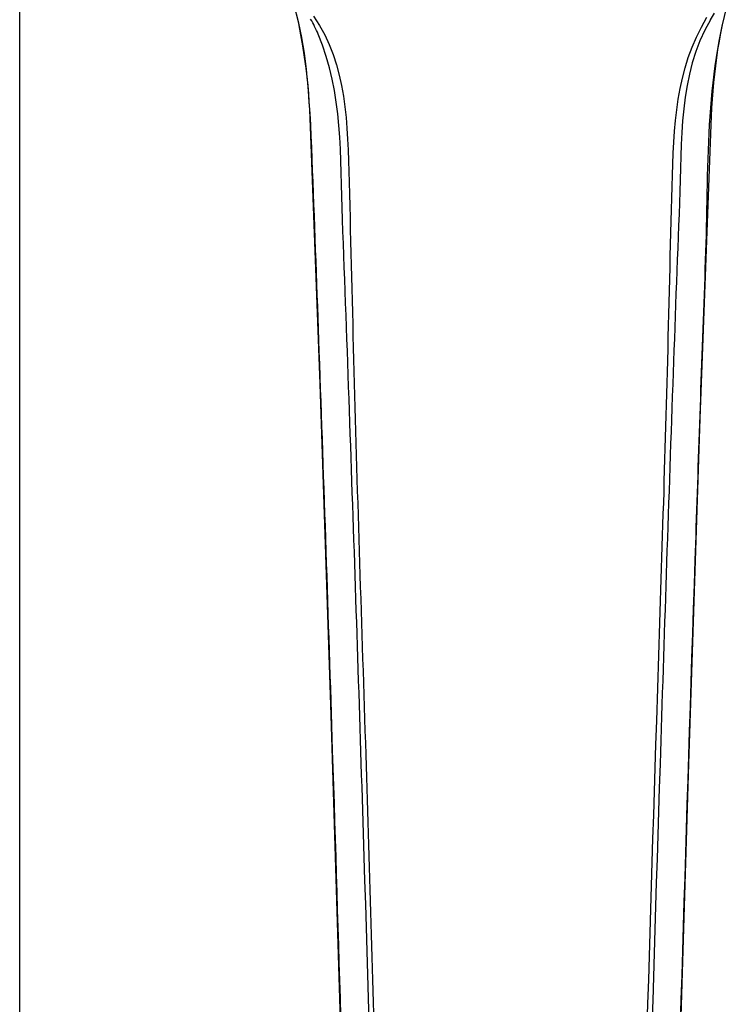
# Model space of a CAD drawing. Extents: x 63 to 166, y 57 to 217.
# Drawn here: x 89 to 101, y 135 to 152 of the extents above; entities that cross this region are included whole.
import ezdxf

# ---------------------------------------------------------------- set-up
doc = ezdxf.new("R2010")
doc.units = 0
doc.header["$MEASUREMENT"] = 0
doc.layers.add('EBENE_2', color=7, linetype='CONTINUOUS')

# ---------------------------------------------------------------- blocks, each defined once
blk = doc.blocks.new('BLOCK_2')
at = {"layer": 'EBENE_2', "color": 7}
for points in [[(88.946, 124.212), (88.946, 156.39)], [(100.854, 152.447), (100.787, 152.335)], [(93.922, 150.648), (94.091, 146.092)], [(100.616, 145.496), (100.801, 150.534)], [(94.091, 146.092), (94.28, 140.409)], [(100.421, 139.57), (100.616, 145.496)], [(94.28, 140.409), (94.471, 134.236)], [(100.207, 132.601), (100.421, 139.57)]]:
    blk.add_lwpolyline(points, dxfattribs=at)
for points in [[(93.566, 152.843), (93.809, 152.122), (93.884, 151.405), (93.922, 150.648)], [(100.801, 150.534), (100.835, 151.318), (100.909, 152.058), (101.147, 152.81)]]:
    blk.add_open_spline(points, degree=3, dxfattribs=at)
for points, knots in [([(93.57, 152.84), (93.895, 151.823), (93.921, 150.805), (93.963, 149.747), (94.002, 148.711), (94.041, 147.677), (94.077, 146.643), (94.158, 144.361), (94.234, 142.081), (94.306, 139.8), (94.41, 136.563), (94.505, 133.324), (94.599, 130.087)], [0, 0, 0, 0, 1, 1, 1, 2, 2, 2, 3, 3, 3, 4, 4, 4, 4]), ([(100.129, 130.087), (100.257, 134.553), (100.393, 139.019), (100.542, 143.483), (100.593, 145.06), (100.649, 146.637), (100.707, 148.212), (100.763, 149.742), (100.686, 151.336), (101.145, 152.81)], [0, 0, 0, 0, 1, 1, 1, 2, 2, 2, 3, 3, 3, 3]), ([(95.188, 126.294), (95.075, 130.59), (94.951, 134.885), (94.815, 139.18), (94.747, 141.33), (94.677, 143.48), (94.599, 145.63), (94.562, 146.722), (94.523, 147.814), (94.481, 148.906), (94.44, 149.972), (94.491, 151.086), (94.064, 152.085), (94.026, 152.175), (93.983, 152.262), (93.934, 152.346)], [0, 0, 0, 0, 1, 1, 1, 2, 2, 2, 3, 3, 3, 4, 4, 4, 5, 5, 5, 5]), ([(93.985, 152.396), (94.567, 151.566), (94.563, 150.52), (94.592, 149.548), (94.624, 148.466), (94.647, 147.384), (94.676, 146.303), (94.734, 144.112), (94.808, 141.921), (94.879, 139.729), (95.01, 135.613), (95.122, 131.495), (95.24, 127.377)], [0, 0, 0, 0, 1, 1, 1, 2, 2, 2, 3, 3, 3, 4, 4, 4, 4]), ([(99.488, 127.386), (99.607, 131.694), (99.73, 136.002), (99.868, 140.309), (99.932, 142.303), (99.999, 144.297), (100.052, 146.292), (100.079, 147.353), (100.103, 148.415), (100.133, 149.476), (100.163, 150.5), (100.182, 151.478), (100.73, 152.377)], [0, 0, 0, 0, 1, 1, 1, 2, 2, 2, 3, 3, 3, 4, 4, 4, 4]), ([(100.788, 152.335), (100.235, 151.404), (100.299, 150.236), (100.258, 149.193), (100.217, 148.157), (100.179, 147.12), (100.143, 146.082), (100.066, 143.912), (99.993, 141.741), (99.925, 139.568), (99.788, 135.241), (99.66, 130.913), (99.547, 126.584), (99.543, 126.487), (99.541, 126.391), (99.538, 126.294)], [0, 0, 0, 0, 1, 1, 1, 2, 2, 2, 3, 3, 3, 4, 4, 4, 5, 5, 5, 5])]:
    blk.add_open_spline(points, degree=3, knots=knots, dxfattribs=at)

msp = doc.modelspace()

# ---------------------------------------------------------------- block references
at = {"layer": 'EBENE_2'}
msp.add_blockref('BLOCK_2', (0, 0), dxfattribs=at)

doc.saveas('drawing.dxf')
